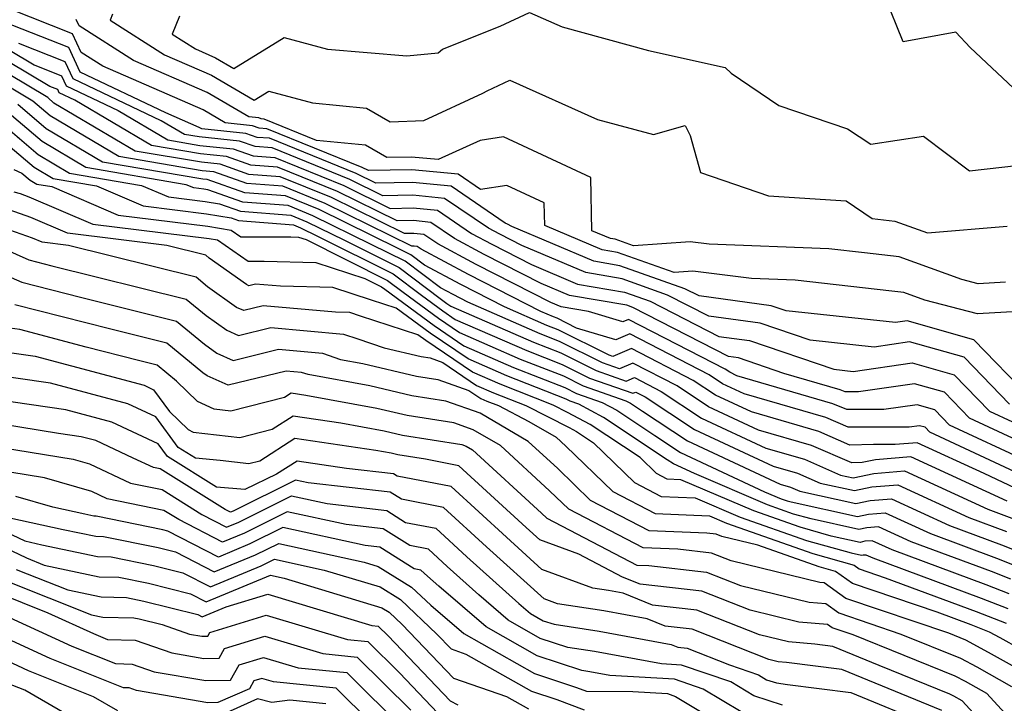
# Model space of a CAD drawing. Extents: x 2032210 to 2040412, y 2863029 to 2864718.
# Drawn here: x 2035609 to 2035711, y 2863114 to 2863185 of the extents above; entities that cross this region are included whole.
import ezdxf

# ---------------------------------------------------------------- set-up
doc = ezdxf.new("R2010")
doc.units = 0

msp = doc.modelspace()

# ---------------------------------------------------------------- linework, layer by layer
at = {"layer": 'Unknown_Line_Type', "color": 0}
for points in [[(2035712.35, 2863154.6, 2146), (2035708.13, 2863154.34, 2146), (2035702.66, 2863155.77, 2146), (2035700.45, 2863156.58, 2146), (2035699.22, 2863156.72, 2146), (2035689.18, 2863157.84, 2146), (2035684.66, 2863158.01, 2146), (2035678.54, 2863158.77, 2146), (2035676.62, 2863158.64, 2146), (2035670.74, 2863160.72, 2146), (2035669.14, 2863160.99, 2146), (2035663.17, 2863163.52, 2146), (2035663.12, 2863165.88, 2146), (2035659.24, 2863167.68, 2146), (2035656.49, 2863167.26, 2146), (2035654.18, 2863168.84, 2146), (2035649.39, 2863169.31, 2146), (2035644.87, 2863169.23, 2146), (2035644.22, 2863169.55, 2146), (2035634.31, 2863173.57, 2146), (2035633.53, 2863173.63, 2146), (2035632.81, 2863173.88, 2146), (2035630, 2863174.17, 2146), (2035627.71, 2863175.52, 2146), (2035617.27, 2863180.07, 2146), (2035615.05, 2863181.48, 2146), (2035614.15, 2863183.43, 2146), (2035605.37, 2863186.89, 2146)], [(2035712.4, 2863177.27, 2154), (2035707.34, 2863182, 2154), (2035705.86, 2863183.59, 2154), (2035700.39, 2863182.59, 2154), (2035698.49, 2863187.33, 2154)], [(2035711.03, 2863157.64, 2148), (2035708.2, 2863157.47, 2148), (2035706.5, 2863157.92, 2148), (2035699.99, 2863160.28, 2148), (2035696.39, 2863160.69, 2148), (2035692.68, 2863161.11, 2148), (2035680.24, 2863161.58, 2148), (2035678.28, 2863161.82, 2148), (2035672.38, 2863161.42, 2148), (2035670.5, 2863162.09, 2148), (2035669.99, 2863162.17, 2148), (2035668.08, 2863162.98, 2148), (2035667.96, 2863168.52, 2148), (2035658.89, 2863172.73, 2148), (2035656.47, 2863172.36, 2148), (2035652.11, 2863170.36, 2148), (2035649.34, 2863170.63, 2148), (2035646.78, 2863170.58, 2148), (2035644.57, 2863171.87, 2148), (2035639.46, 2863172.36, 2148), (2035634.03, 2863174.57, 2148), (2035633.74, 2863174.59, 2148), (2035633.48, 2863174.68, 2148), (2035632.44, 2863174.79, 2148), (2035628.13, 2863177.32, 2148), (2035620.48, 2863180.66, 2148), (2035614.83, 2863184.25, 2148), (2035614.53, 2863184.89, 2148)], [(2035618.3, 2863185.47, 2150), (2035618.04, 2863184.84, 2150), (2035623.69, 2863181.25, 2150), (2035628.56, 2863179.13, 2150), (2035633, 2863176.52, 2150), (2035634.53, 2863177.46, 2150), (2035639.07, 2863176.25, 2150), (2035644.67, 2863175.71, 2150), (2035647.14, 2863174.27, 2150), (2035650.61, 2863174.42, 2150), (2035656.74, 2863177.25, 2150), (2035657.21, 2863177.51, 2150), (2035659.54, 2863178.6, 2150), (2035668.67, 2863174.53, 2150), (2035674.46, 2863172.96, 2150), (2035677.76, 2863173.9, 2150), (2035678.29, 2863172.86, 2150), (2035679.34, 2863169.02, 2150), (2035686.41, 2863166.59, 2150), (2035694.49, 2863166.07, 2150), (2035697.18, 2863164.26, 2150), (2035699.54, 2863163.99, 2150), (2035702.93, 2863162.75, 2150), (2035711.2, 2863163.46, 2150)], [(2035625.25, 2863185.25, 2152), (2035624.48, 2863183.38, 2152), (2035626.9, 2863181.85, 2152), (2035628.99, 2863180.94, 2152), (2035630.89, 2863179.82, 2152), (2035636.12, 2863183.03, 2152), (2035640.63, 2863181.82, 2152), (2035648.84, 2863181.13, 2152), (2035652.12, 2863181.44, 2152), (2035652.56, 2863181.82, 2152), (2035658.54, 2863184.2, 2152), (2035661.6, 2863185.63, 2152), (2035664.97, 2863184.13, 2152), (2035673.96, 2863181.69, 2152), (2035681.9, 2863179.92, 2152), (2035682.54, 2863179.32, 2152), (2035687.5, 2863175.98, 2152), (2035694.6, 2863173.54, 2152), (2035697.03, 2863171.98, 2152), (2035702.51, 2863172.78, 2152), (2035707.29, 2863169.18, 2152), (2035714, 2863169.97, 2152)], [(2035713.51, 2863145.71, 2144), (2035707.74, 2863151.66, 2144), (2035700.8, 2863153.62, 2144), (2035699.61, 2863153.44, 2144), (2035688.25, 2863154.67, 2144), (2035686.69, 2863155.2, 2144), (2035679.2, 2863156.21, 2144), (2035677.74, 2863156.96, 2144), (2035670.98, 2863159.35, 2144), (2035668.28, 2863159.81, 2144), (2035659.77, 2863163.42, 2144), (2035659.3, 2863163.65, 2144), (2035659.06, 2863163.78, 2144), (2035653.47, 2863167.59, 2144), (2035649.43, 2863167.99, 2144), (2035645.62, 2863167.92, 2144), (2035643.58, 2863168.92, 2144), (2035634.58, 2863172.57, 2144), (2035633.31, 2863172.67, 2144), (2035632.14, 2863173.08, 2144), (2035627.56, 2863173.55, 2144), (2035627.28, 2863173.71, 2144), (2035623.82, 2863175.22, 2144), (2035614.94, 2863179.44, 2144), (2035613.77, 2863181.98, 2144), (2035606.97, 2863184.66, 2144)], [(2035605.15, 2863183.17, 2140), (2035610.17, 2863180.19, 2140), (2035613, 2863179.07, 2140), (2035613.49, 2863178.01, 2140), (2035618.86, 2863175.46, 2140), (2035624.05, 2863172.4, 2140), (2035627.36, 2863171.83, 2140), (2035630.81, 2863171.48, 2140), (2035632.88, 2863170.75, 2140), (2035635.14, 2863170.58, 2140), (2035642.3, 2863167.67, 2140), (2035647.11, 2863165.3, 2140), (2035649.51, 2863165.35, 2140), (2035652.05, 2863165.1, 2140), (2035655.57, 2863162.7, 2140), (2035657.69, 2863161.57, 2140), (2035661.79, 2863159.48, 2140), (2035666.58, 2863157.45, 2140), (2035671.45, 2863156.61, 2140), (2035674.13, 2863155.67, 2140), (2035681.24, 2863152.01, 2140), (2035684.43, 2863151.59, 2140), (2035693.21, 2863148.6, 2140), (2035695.2, 2863148.38, 2140), (2035701.32, 2863149.27, 2140), (2035705.71, 2863148.03, 2140), (2035709.37, 2863144.26, 2140), (2035714.14, 2863142.04, 2140)], [(2035713.77, 2863140.52, 2138), (2035707.3, 2863143.54, 2138), (2035704.7, 2863146.22, 2138), (2035701.58, 2863147.1, 2138), (2035695.77, 2863146.26, 2138), (2035694.75, 2863146.26, 2138), (2035694.36, 2863146.25, 2138), (2035693.84, 2863146.48, 2138), (2035688.02, 2863148.17, 2138), (2035683.3, 2863149.78, 2138), (2035682.26, 2863149.92, 2138), (2035672.32, 2863155.02, 2138), (2035671.69, 2863155.24, 2138), (2035665.73, 2863156.27, 2138), (2035662.8, 2863157.5, 2138), (2035656.88, 2863160.52, 2138), (2035653.82, 2863162.16, 2138), (2035651.34, 2863163.85, 2138), (2035649.55, 2863164.03, 2138), (2035647.86, 2863164, 2138), (2035641.66, 2863167.04, 2138), (2035635.41, 2863169.58, 2138), (2035632.67, 2863169.79, 2138), (2035630.14, 2863170.68, 2138), (2035627.44, 2863170.96, 2138), (2035622.35, 2863171.82, 2138), (2035614.36, 2863176.54, 2138), (2035612.76, 2863177.3, 2138), (2035612.61, 2863177.62, 2138), (2035611.77, 2863177.95, 2138), (2035605.29, 2863181.8, 2138)], [(2035711.44, 2863144.98, 2142), (2035706.73, 2863149.85, 2142), (2035701.06, 2863151.44, 2142), (2035697.4, 2863150.91, 2142), (2035690.73, 2863151.64, 2142), (2035685.56, 2863153.39, 2142), (2035680.22, 2863154.11, 2142), (2035675.93, 2863156.31, 2142), (2035671.21, 2863157.98, 2142), (2035667.43, 2863158.63, 2142), (2035660.78, 2863161.45, 2142), (2035658.5, 2863162.61, 2142), (2035657.32, 2863163.24, 2142), (2035652.76, 2863166.34, 2142), (2035649.47, 2863166.67, 2142), (2035646.37, 2863166.61, 2142), (2035642.94, 2863168.3, 2142), (2035634.86, 2863171.58, 2142), (2035633.1, 2863171.71, 2142), (2035631.47, 2863172.28, 2142), (2035627.29, 2863172.71, 2142), (2035625.76, 2863172.97, 2142), (2035623.35, 2863174.39, 2142), (2035614.21, 2863178.73, 2142), (2035613.38, 2863180.52, 2142), (2035608.57, 2863182.42, 2142)], [(2035713.41, 2863139, 2136), (2035705.22, 2863142.81, 2136), (2035703.69, 2863144.4, 2136), (2035701.84, 2863144.92, 2136), (2035698.39, 2863144.42, 2136), (2035695.6, 2863144.43, 2136), (2035694.53, 2863144.42, 2136), (2035693.1, 2863145.03, 2136), (2035683.14, 2863147.93, 2136), (2035682.38, 2863148.29, 2136), (2035681.9, 2863148.6, 2136), (2035671.87, 2863153.78, 2136), (2035671.27, 2863153.53, 2136), (2035667.72, 2863154.6, 2136), (2035664.88, 2863155.08, 2136), (2035663.81, 2863155.53, 2136), (2035656.07, 2863159.48, 2136), (2035652.08, 2863161.62, 2136), (2035650.63, 2863162.6, 2136), (2035649.59, 2863162.71, 2136), (2035648.61, 2863162.69, 2136), (2035641.02, 2863166.42, 2136), (2035635.69, 2863168.58, 2136), (2035632.45, 2863168.83, 2136), (2035629.47, 2863169.88, 2136), (2035627.52, 2863170.08, 2136), (2035620.64, 2863171.25, 2136), (2035612.21, 2863176.23, 2136), (2035611.56, 2863176.79, 2136), (2035605.43, 2863180.43, 2136)], [(2035713.04, 2863137.49, 2134), (2035703.15, 2863142.09, 2134), (2035702.67, 2863142.59, 2134), (2035702.09, 2863142.75, 2134), (2035701.02, 2863142.59, 2134), (2035696.46, 2863142.61, 2134), (2035694.7, 2863142.58, 2134), (2035692.36, 2863143.59, 2134), (2035683.89, 2863146.06, 2134), (2035681.65, 2863147.1, 2134), (2035680.24, 2863148.03, 2134), (2035672.02, 2863152.27, 2134), (2035670.56, 2863151.65, 2134), (2035666.48, 2863152.88, 2134), (2035664.45, 2863153.9, 2134), (2035664.09, 2863154.03, 2134), (2035662.76, 2863154.61, 2134), (2035655.27, 2863158.44, 2134), (2035650.33, 2863161.08, 2134), (2035649.93, 2863161.36, 2134), (2035649.63, 2863161.39, 2134), (2035649.36, 2863161.38, 2134), (2035640.38, 2863165.79, 2134), (2035635.97, 2863167.59, 2134), (2035632.24, 2863167.87, 2134), (2035628.8, 2863169.09, 2134), (2035627.59, 2863169.21, 2134), (2035618.94, 2863170.68, 2134), (2035611.8, 2863174.9, 2134), (2035610, 2863176.43, 2134), (2035605.58, 2863179.06, 2134)], [(2035711.19, 2863134.92, 2130), (2035701.18, 2863139.52, 2130), (2035697.53, 2863139.21, 2130), (2035696.15, 2863138.92, 2130), (2035695.05, 2863138.9, 2130), (2035690.89, 2863140.7, 2130), (2035685.38, 2863142.3, 2130), (2035680.19, 2863144.72, 2130), (2035676.92, 2863146.88, 2130), (2035672.32, 2863149.25, 2130), (2035670.93, 2863148.66, 2130), (2035669.18, 2863149.27, 2130), (2035664.72, 2863151.5, 2130), (2035662.71, 2863152.29, 2130), (2035655.2, 2863155.56, 2130), (2035653.65, 2863156.35, 2130), (2035652.36, 2863157.05, 2130), (2035648.67, 2863159.81, 2130), (2035645.16, 2863161.56, 2130), (2035639.1, 2863164.54, 2130), (2035636.52, 2863165.59, 2130), (2035631.81, 2863165.96, 2130), (2035628.18, 2863167.23, 2130), (2035627.77, 2863167.3, 2130), (2035626.72, 2863167.43, 2130), (2035625.95, 2863167.76, 2130), (2035615.53, 2863169.54, 2130), (2035610.98, 2863172.23, 2130), (2035606.89, 2863175.71, 2130)], [(2035712.67, 2863135.97, 2132), (2035708.81, 2863137.77, 2132), (2035701.85, 2863140.97, 2132), (2035699.55, 2863140.78, 2132), (2035697.31, 2863140.78, 2132), (2035694.87, 2863140.74, 2132), (2035691.63, 2863142.15, 2132), (2035684.63, 2863144.18, 2132), (2035680.92, 2863145.91, 2132), (2035678.58, 2863147.45, 2132), (2035672.17, 2863150.76, 2132), (2035670.23, 2863149.93, 2132), (2035669.86, 2863150.06, 2132), (2035664.58, 2863152.7, 2132), (2035663.4, 2863153.16, 2132), (2035658.98, 2863155.09, 2132), (2035654.46, 2863157.4, 2132), (2035650.68, 2863159.42, 2132), (2035649.28, 2863160.47, 2132), (2035647.95, 2863161.13, 2132), (2035639.74, 2863165.17, 2132), (2035636.24, 2863166.59, 2132), (2035632.02, 2863166.92, 2132), (2035628.13, 2863168.29, 2132), (2035627.67, 2863168.33, 2132), (2035617.24, 2863170.11, 2132), (2035611.39, 2863173.56, 2132), (2035608.45, 2863176.07, 2132)], [(2035606.43, 2863174.41, 2128), (2035610.56, 2863170.9, 2128), (2035613.83, 2863168.97, 2128), (2035621.3, 2863167.69, 2128), (2035624.1, 2863166.49, 2128), (2035627.91, 2863166.02, 2128), (2035629.39, 2863165.77, 2128), (2035631.59, 2863165, 2128), (2035636.8, 2863164.59, 2128), (2035638.46, 2863163.92, 2128), (2035642.37, 2863162, 2128), (2035648.05, 2863159.15, 2128), (2035652.31, 2863155.96, 2128), (2035653.02, 2863155.44, 2128), (2035653.44, 2863155.15, 2128), (2035662.02, 2863151.41, 2128), (2035664.85, 2863150.3, 2128), (2035668.51, 2863148.47, 2128), (2035671.63, 2863147.38, 2128), (2035672.48, 2863147.74, 2128), (2035675.26, 2863146.31, 2128), (2035679.47, 2863143.54, 2128), (2035686.13, 2863140.43, 2128), (2035690.15, 2863139.26, 2128), (2035693.9, 2863137.63, 2128), (2035695.2, 2863137.35, 2128), (2035697.35, 2863137.8, 2128), (2035700.52, 2863138.07, 2128), (2035709.2, 2863134.08, 2128), (2035711.67, 2863133.16, 2128)], [(2035607.65, 2863171.69, 2126), (2035610.15, 2863169.56, 2126), (2035612.13, 2863168.39, 2126), (2035616.64, 2863167.63, 2126), (2035621.48, 2863165.55, 2126), (2035628.05, 2863164.74, 2126), (2035630.61, 2863164.31, 2126), (2035631.38, 2863164.04, 2126), (2035637.07, 2863163.6, 2126), (2035637.82, 2863163.29, 2126), (2035639.59, 2863162.43, 2126), (2035647.44, 2863158.49, 2126), (2035650.39, 2863156.28, 2126), (2035652.58, 2863154.67, 2126), (2035653.89, 2863153.78, 2126), (2035661.32, 2863150.54, 2126), (2035664.99, 2863149.1, 2126), (2035667.83, 2863147.68, 2126), (2035672.33, 2863146.11, 2126), (2035672.63, 2863146.23, 2126), (2035673.61, 2863145.73, 2126), (2035678.74, 2863142.35, 2126), (2035686.88, 2863138.55, 2126), (2035689.42, 2863137.81, 2126), (2035691.78, 2863136.79, 2126), (2035695.35, 2863136.01, 2126), (2035697.16, 2863136.39, 2126), (2035699.85, 2863136.62, 2126), (2035707.21, 2863133.23, 2126), (2035711.14, 2863131.77, 2126)], [(2035608.05, 2863169.34, 2124), (2035608.87, 2863168.96, 2124), (2035609.74, 2863168.23, 2124), (2035610.42, 2863167.82, 2124), (2035611.99, 2863167.56, 2124), (2035618.86, 2863164.61, 2124), (2035628.19, 2863163.46, 2124), (2035630.61, 2863163.05, 2124), (2035631.61, 2863162.36, 2124), (2035636.8, 2863162.33, 2124), (2035637.62, 2863162.31, 2124), (2035638.4, 2863162.06, 2124), (2035646.83, 2863157.83, 2124), (2035648.48, 2863156.6, 2124), (2035652.14, 2863153.9, 2124), (2035654.33, 2863152.41, 2124), (2035660.63, 2863149.66, 2124), (2035665.12, 2863147.91, 2124), (2035667.16, 2863146.89, 2124), (2035671.59, 2863145.34, 2124), (2035672.07, 2863145.08, 2124), (2035673.31, 2863144.26, 2124), (2035678.01, 2863141.16, 2124), (2035687.63, 2863136.67, 2124), (2035688.68, 2863136.37, 2124), (2035689.66, 2863135.95, 2124), (2035695.49, 2863134.67, 2124), (2035696.98, 2863134.98, 2124), (2035699.19, 2863135.17, 2124), (2035705.22, 2863132.39, 2124), (2035710.62, 2863130.38, 2124), (2035711.93, 2863129.88, 2124)], [(2035608.04, 2863167.03, 2122), (2035608.71, 2863166.83, 2122), (2035609.61, 2863166.51, 2122), (2035616.24, 2863163.67, 2122), (2035628.33, 2863162.18, 2122), (2035629.2, 2863162.03, 2122), (2035632.38, 2863159.83, 2122), (2035634.05, 2863159.82, 2122), (2035639.39, 2863159.7, 2122), (2035644.48, 2863158.04, 2122), (2035646.22, 2863157.17, 2122), (2035646.56, 2863156.92, 2122), (2035651.7, 2863153.13, 2122), (2035654.77, 2863151.04, 2122), (2035659.94, 2863148.79, 2122), (2035665.26, 2863146.71, 2122), (2035666.48, 2863146.1, 2122), (2035669.15, 2863145.16, 2122), (2035670.67, 2863144.35, 2122), (2035674.6, 2863141.74, 2122), (2035677.29, 2863139.97, 2122), (2035686.01, 2863135.9, 2122), (2035687.74, 2863135.16, 2122), (2035688.36, 2863134.95, 2122), (2035688.77, 2863134.83, 2122), (2035695.64, 2863133.32, 2122), (2035696.8, 2863133.57, 2122), (2035698.52, 2863133.72, 2122), (2035703.23, 2863131.55, 2122), (2035710.09, 2863129, 2122), (2035711.76, 2863128.35, 2122)], [(2035711.59, 2863126.83, 2120), (2035709.56, 2863127.61, 2120), (2035701.24, 2863130.71, 2120), (2035697.85, 2863132.26, 2120), (2035696.62, 2863132.16, 2120), (2035695.78, 2863131.98, 2120), (2035690.84, 2863133.07, 2120), (2035689.02, 2863133.58, 2120), (2035686.32, 2863134.53, 2120), (2035678.72, 2863137.77, 2120), (2035676.56, 2863138.78, 2120), (2035675.89, 2863139.22, 2120), (2035669.28, 2863143.61, 2120), (2035666.71, 2863144.99, 2120), (2035665.8, 2863145.3, 2120), (2035665.39, 2863145.51, 2120), (2035659.25, 2863147.91, 2120), (2035655.22, 2863149.67, 2120), (2035651.26, 2863152.36, 2120), (2035647.74, 2863154.95, 2120), (2035645.2, 2863155.78, 2120), (2035641.16, 2863157.1, 2120), (2035635.73, 2863157.22, 2120), (2035633.15, 2863157.45, 2120), (2035632.46, 2863157.27, 2120), (2035632.2, 2863157.39, 2120), (2035628.34, 2863160.15, 2120), (2035627.97, 2863160.46, 2120), (2035623.92, 2863161.46, 2120), (2035613.62, 2863162.73, 2120), (2035609.8, 2863164.37, 2120), (2035606.97, 2863165.36, 2120)], [(2035711.42, 2863125.3, 2118), (2035709.03, 2863126.22, 2118), (2035699.25, 2863129.86, 2118), (2035697.19, 2863130.81, 2118), (2035696.43, 2863130.75, 2118), (2035695.92, 2863130.64, 2118), (2035692.92, 2863131.3, 2118), (2035689.69, 2863132.21, 2118), (2035684.9, 2863133.9, 2118), (2035677.31, 2863137.14, 2118), (2035675.9, 2863137.2, 2118), (2035674.79, 2863137.77, 2118), (2035673.08, 2863139.43, 2118), (2035667.89, 2863142.88, 2118), (2035665.54, 2863144.13, 2118), (2035664.06, 2863144.89, 2118), (2035658.56, 2863147.04, 2118), (2035655.66, 2863148.3, 2118), (2035650.82, 2863151.59, 2118), (2035650.01, 2863152.19, 2118), (2035644.04, 2863154.13, 2118), (2035642.93, 2863154.49, 2118), (2035641.43, 2863154.52, 2118), (2035633.94, 2863155.19, 2118), (2035631.91, 2863154.69, 2118), (2035631.18, 2863155.02, 2118), (2035628.17, 2863157.17, 2118), (2035626.96, 2863158.17, 2118), (2035613.73, 2863161.45, 2118), (2035611, 2863161.79, 2118), (2035609.99, 2863162.22, 2118), (2035605.24, 2863163.88, 2118)], [(2035605.92, 2863161.57, 2116), (2035609.59, 2863159.96, 2116), (2035611.98, 2863159.35, 2116), (2035625.95, 2863155.89, 2116), (2035628.01, 2863154.19, 2116), (2035630.15, 2863152.65, 2116), (2035631.37, 2863152.11, 2116), (2035634.73, 2863152.93, 2116), (2035642.26, 2863152.26, 2116), (2035643.75, 2863151.75, 2116), (2035646.51, 2863150.83, 2116), (2035650.35, 2863149.93, 2116), (2035651.27, 2863149.78, 2116), (2035652.59, 2863149.32, 2116), (2035656.1, 2863146.93, 2116), (2035657.86, 2863146.17, 2116), (2035661.21, 2863144.86, 2116), (2035665.7, 2863142.57, 2116), (2035666.49, 2863142.14, 2116), (2035668.25, 2863140.98, 2116), (2035672.51, 2863136.85, 2116), (2035675.27, 2863135.41, 2116), (2035678.8, 2863135.27, 2116), (2035683.48, 2863133.27, 2116), (2035690.36, 2863130.84, 2116), (2035694.99, 2863129.54, 2116), (2035696.07, 2863129.3, 2116), (2035696.25, 2863129.34, 2116), (2035696.52, 2863129.36, 2116), (2035697.26, 2863129.02, 2116), (2035708.51, 2863124.84, 2116), (2035711.25, 2863123.78, 2116)], [(2035603.92, 2863159.79, 2114), (2035608.86, 2863157.63, 2114), (2035614.98, 2863156.07, 2114), (2035624.94, 2863153.6, 2114), (2035627.85, 2863151.21, 2114), (2035629.13, 2863150.29, 2114), (2035630.83, 2863149.53, 2114), (2035635.52, 2863150.68, 2114), (2035640.09, 2863150.27, 2114), (2035641.98, 2863149.62, 2114), (2035644.27, 2863149.21, 2114), (2035649.86, 2863147.89, 2114), (2035652.09, 2863147.53, 2114), (2035655.3, 2863146.41, 2114), (2035656.55, 2863145.56, 2114), (2035657.17, 2863145.29, 2114), (2035658.36, 2863144.83, 2114), (2035661.54, 2863143.2, 2114), (2035664.36, 2863141.56, 2114), (2035665.37, 2863140.63, 2114), (2035670.23, 2863135.92, 2114), (2035674.64, 2863133.63, 2114), (2035680.28, 2863133.4, 2114), (2035682.06, 2863132.64, 2114), (2035691.02, 2863129.47, 2114), (2035695.3, 2863128.27, 2114), (2035695.84, 2863127.88, 2114), (2035698.53, 2863126.97, 2114), (2035707.98, 2863123.45, 2114), (2035711.08, 2863122.25, 2114)], [(2035716.79, 2863117.19, 2112), (2035710.46, 2863120.73, 2112), (2035709.35, 2863121.33, 2112), (2035707.45, 2863122.07, 2112), (2035703.93, 2863123.38, 2112), (2035695.13, 2863126.36, 2112), (2035693.37, 2863127.63, 2112), (2035691.69, 2863128.1, 2112), (2035685.31, 2863130.36, 2112), (2035681.57, 2863131.26, 2112), (2035680.99, 2863131.49, 2112), (2035680.01, 2863131.6, 2112), (2035674.01, 2863131.85, 2112), (2035667.94, 2863135, 2112), (2035664.52, 2863138.32, 2112), (2035661.46, 2863141.12, 2112), (2035656.46, 2863144.04, 2112), (2035652.91, 2863145.28, 2112), (2035649.37, 2863145.85, 2112), (2035645.01, 2863146.88, 2112), (2035638.6, 2863148.05, 2112), (2035637.93, 2863148.28, 2112), (2035636.31, 2863148.42, 2112), (2035630.29, 2863146.94, 2112), (2035628.11, 2863147.92, 2112), (2035627.68, 2863148.23, 2112), (2035623.93, 2863151.32, 2112), (2035617.99, 2863152.79, 2112), (2035608.13, 2863155.3, 2112)], [(2035714.23, 2863116.44, 2110), (2035709.26, 2863119.22, 2110), (2035706.91, 2863120.49, 2110), (2035705.13, 2863121.21, 2110), (2035694.43, 2863124.83, 2110), (2035692.19, 2863126.45, 2110), (2035691.74, 2863126.49, 2110), (2035682.55, 2863128.71, 2110), (2035680.49, 2863129.52, 2110), (2035676.99, 2863129.92, 2110), (2035673.38, 2863130.07, 2110), (2035665.66, 2863134.07, 2110), (2035663.68, 2863136, 2110), (2035658.57, 2863140.68, 2110), (2035655.74, 2863142.33, 2110), (2035653.73, 2863143.03, 2110), (2035648.88, 2863143.81, 2110), (2035645.75, 2863144.54, 2110), (2035638.38, 2863145.89, 2110), (2035636.83, 2863146.12, 2110), (2035636.16, 2863145.69, 2110), (2035630.58, 2863144.27, 2110), (2035628.83, 2863144.47, 2110), (2035627.11, 2863145.27, 2110), (2035624.95, 2863147.36, 2110), (2035622.91, 2863149.04, 2110), (2035620.99, 2863149.51, 2110), (2035615.54, 2863150.9, 2110), (2035608.65, 2863152.73, 2110), (2035607.12, 2863152.95, 2110)], [(2035605.87, 2863150.58, 2108), (2035610.25, 2863149.95, 2108), (2035621.56, 2863146.94, 2108), (2035622.55, 2863146.48, 2108), (2035624.2, 2863144.22, 2108), (2035626.15, 2863142.34, 2108), (2035626.68, 2863142.09, 2108), (2035631.52, 2863141.53, 2108), (2035634.88, 2863142.39, 2108), (2035637.04, 2863143.77, 2108), (2035642.01, 2863143.03, 2108), (2035646.49, 2863142.21, 2108), (2035648.4, 2863141.76, 2108), (2035654.55, 2863140.78, 2108), (2035655.02, 2863140.62, 2108), (2035655.67, 2863140.24, 2108), (2035662.83, 2863133.68, 2108), (2035663.38, 2863133.15, 2108), (2035672.75, 2863128.29, 2108), (2035673.97, 2863128.24, 2108), (2035679.99, 2863127.55, 2108), (2035683.52, 2863126.15, 2108), (2035690.65, 2863124.43, 2108), (2035692.37, 2863124.28, 2108), (2035693.72, 2863123.31, 2108), (2035700.17, 2863121.12, 2108), (2035706.36, 2863118.62, 2108), (2035708.06, 2863117.71, 2108), (2035711.66, 2863115.69, 2108)], [(2035713.97, 2863109.64, 2106), (2035709.1, 2863114.94, 2106), (2035706.86, 2863116.19, 2106), (2035705.8, 2863116.76, 2106), (2035695.21, 2863121.04, 2106), (2035693.01, 2863121.78, 2106), (2035692.55, 2863122.12, 2106), (2035689.57, 2863122.37, 2106), (2035684.5, 2863123.59, 2106), (2035679.49, 2863125.57, 2106), (2035673.07, 2863126.31, 2106), (2035671.24, 2863127.04, 2106), (2035666.7, 2863129.41, 2106), (2035662.65, 2863130.9, 2106), (2035661.24, 2863132.17, 2106), (2035654.25, 2863138.59, 2106), (2035650.79, 2863139.26, 2106), (2035647.91, 2863139.72, 2106), (2035647.23, 2863139.88, 2106), (2035645.64, 2863140.17, 2106), (2035637.24, 2863141.43, 2106), (2035633.6, 2863139.08, 2106), (2035632.46, 2863138.79, 2106), (2035629.47, 2863139.14, 2106), (2035626.92, 2863139.37, 2106), (2035625.1, 2863140.5, 2106), (2035622.79, 2863143.68, 2106), (2035619.89, 2863145.03, 2106), (2035611.84, 2863147.17, 2106), (2035604.62, 2863148.21, 2106)], [(2035712.81, 2863107.35, 2104), (2035706.54, 2863114.18, 2104), (2035705.66, 2863114.68, 2104), (2035705.25, 2863114.9, 2104), (2035697.9, 2863117.87, 2104), (2035693.1, 2863119.84, 2104), (2035691.22, 2863120.08, 2104), (2035688.49, 2863120.31, 2104), (2035685.47, 2863121.04, 2104), (2035678.98, 2863123.6, 2104), (2035674.37, 2863124.13, 2104), (2035671.31, 2863125.36, 2104), (2035669.8, 2863125.64, 2104), (2035668.18, 2863125.88, 2104), (2035662.89, 2863127.84, 2104), (2035659.19, 2863131.17, 2104), (2035653.46, 2863136.43, 2104), (2035647.84, 2863137.52, 2104), (2035647.48, 2863137.74, 2104), (2035642.59, 2863138.31, 2104), (2035637.45, 2863139.08, 2104), (2035635.33, 2863137.71, 2104), (2035632.03, 2863136.11, 2104), (2035629.09, 2863136.37, 2104), (2035623.99, 2863139.54, 2104), (2035623.02, 2863140.88, 2104), (2035618.22, 2863143.11, 2104), (2035613.44, 2863144.38, 2104), (2035606.02, 2863145.46, 2104)], [(2035704.4, 2863113.19, 2102), (2035694.03, 2863117.45, 2102), (2035688.27, 2863118.17, 2102), (2035687.4, 2863118.25, 2102), (2035686.45, 2863118.48, 2102), (2035678.48, 2863121.63, 2102), (2035675.68, 2863121.95, 2102), (2035673.81, 2863122.7, 2102), (2035669.31, 2863123.53, 2102), (2035664.49, 2863124.27, 2102), (2035663.12, 2863124.77, 2102), (2035657.14, 2863130.16, 2102), (2035652.67, 2863134.26, 2102), (2035648.29, 2863135.11, 2102), (2035647.12, 2863135.84, 2102), (2035638.62, 2863136.83, 2102), (2035637.3, 2863137.11, 2102), (2035630.82, 2863133.89, 2102), (2035630.54, 2863133.77, 2102), (2035630, 2863134.05, 2102), (2035623.24, 2863138.26, 2102), (2035622.53, 2863138.41, 2102), (2035620.44, 2863139.39, 2102), (2035616.56, 2863141.2, 2102), (2035615.04, 2863141.6, 2102), (2035612.68, 2863141.95, 2102), (2035604.63, 2863143.26, 2102)], [(2035605.25, 2863140.73, 2100), (2035614.19, 2863139.27, 2100), (2035615.9, 2863138.78, 2100), (2035620.14, 2863136.79, 2100), (2035623.43, 2863136.11, 2100), (2035627.58, 2863133.52, 2100), (2035630.12, 2863132.22, 2100), (2035631.4, 2863132.75, 2100), (2035636.86, 2863135.47, 2100), (2035640.58, 2863134.66, 2100), (2035646.76, 2863133.94, 2100), (2035648.73, 2863132.71, 2100), (2035651.88, 2863132.1, 2100), (2035655.09, 2863129.15, 2100), (2035660.49, 2863124.28, 2100), (2035661.7, 2863123.25, 2100), (2035663, 2863122.51, 2100), (2035664.14, 2863122.14, 2100), (2035668.83, 2863121.42, 2100), (2035676.32, 2863120.03, 2100), (2035676.98, 2863119.77, 2100), (2035677.98, 2863119.66, 2100), (2035682.36, 2863117.92, 2100), (2035685.37, 2863116.89, 2100), (2035686.19, 2863116.39, 2100), (2035687.24, 2863116.05, 2100), (2035688.4, 2863115.88, 2100), (2035694.96, 2863115.06, 2100), (2035703.02, 2863111.75, 2100)], [(2035687.88, 2863113.74, 2098), (2035684.88, 2863114.72, 2098), (2035682.5, 2863116.15, 2098), (2035677.37, 2863117.91, 2098), (2035675.29, 2863118.03, 2098), (2035668.34, 2863119.31, 2098), (2035665.59, 2863119.73, 2098), (2035662.7, 2863120.68, 2098), (2035659.39, 2863122.55, 2098), (2035656.33, 2863125.18, 2098), (2035653.05, 2863128.14, 2098), (2035651.09, 2863129.94, 2098), (2035649.18, 2863130.31, 2098), (2035646.41, 2863132.04, 2098), (2035642.54, 2863132.48, 2098), (2035636.43, 2863133.82, 2098), (2035631.98, 2863131.61, 2098), (2035629.7, 2863130.67, 2098), (2035625.17, 2863133, 2098), (2035623.62, 2863133.96, 2098), (2035617.75, 2863135.17, 2098), (2035616.14, 2863135.93, 2098), (2035611.22, 2863137.33, 2098), (2035605.88, 2863138.21, 2098)], [(2035683.56, 2863113.05, 2096), (2035679.64, 2863115.4, 2096), (2035676.64, 2863116.43, 2096), (2035669.93, 2863116.82, 2096), (2035667.86, 2863117.21, 2096), (2035667.03, 2863117.33, 2096), (2035662.4, 2863118.86, 2096), (2035657.08, 2863121.86, 2096), (2035652.16, 2863126.09, 2096), (2035651, 2863127.13, 2096), (2035650.3, 2863127.77, 2096), (2035649.62, 2863127.9, 2096), (2035646.05, 2863130.13, 2096), (2035644.51, 2863130.31, 2096), (2035635.99, 2863132.18, 2096), (2035632.55, 2863130.47, 2096), (2035629.28, 2863129.12, 2096), (2035624.05, 2863131.8, 2096), (2035623.53, 2863131.93, 2096), (2035616.58, 2863133.37, 2096), (2035616.35, 2863133.37, 2096), (2035615.42, 2863133.57, 2096), (2035612.09, 2863134.3, 2096), (2035608.25, 2863135.39, 2096)], [(2035607.61, 2863133.2, 2094), (2035613.18, 2863131.98, 2094), (2035616.54, 2863131.27, 2094), (2035617.37, 2863131.25, 2094), (2035623.03, 2863130.09, 2094), (2035624.82, 2863129.64, 2094), (2035628.86, 2863127.57, 2094), (2035633.13, 2863129.33, 2094), (2035635.55, 2863130.53, 2094), (2035644.42, 2863128.59, 2094), (2035645.88, 2863128.15, 2094), (2035649.35, 2863125.99, 2094), (2035651.34, 2863124.11, 2094), (2035654.77, 2863121.17, 2094), (2035662.1, 2863117.03, 2094), (2035666.47, 2863115.59, 2094), (2035667.51, 2863115.2, 2094), (2035672.32, 2863115.17, 2094), (2035675.91, 2863114.96, 2094), (2035676.77, 2863114.66, 2094), (2035682.24, 2863111.37, 2094)], [(2035606.53, 2863132.03, 2092), (2035609.17, 2863130.79, 2092), (2035610.95, 2863130.4, 2092), (2035616.72, 2863129.17, 2092), (2035618.16, 2863129.14, 2092), (2035622.53, 2863128.24, 2092), (2035625.6, 2863127.47, 2092), (2035628.45, 2863126.02, 2092), (2035633.71, 2863128.19, 2092), (2035635.12, 2863128.89, 2092), (2035640.26, 2863127.76, 2092), (2035646.07, 2863126.01, 2092), (2035648.18, 2863124.7, 2092), (2035651.96, 2863121.13, 2092), (2035653.45, 2863119.58, 2092), (2035654.98, 2863119.05, 2092), (2035661.79, 2863115.2, 2092), (2035664.42, 2863114.34, 2092), (2035667.27, 2863113.26, 2092)], [(2035606.35, 2863130.44, 2090), (2035609.35, 2863129.02, 2090), (2035611.2, 2863128.28, 2090), (2035616.91, 2863127.07, 2090), (2035618.95, 2863127.03, 2090), (2035622.04, 2863126.39, 2090), (2035626.38, 2863125.31, 2090), (2035628.03, 2863124.47, 2090), (2035634.29, 2863127.05, 2090), (2035634.68, 2863127.24, 2090), (2035636.11, 2863126.93, 2090), (2035646.27, 2863123.86, 2090), (2035647.02, 2863123.4, 2090), (2035648.36, 2863122.13, 2090), (2035653.69, 2863116.56, 2090), (2035659.22, 2863114.66, 2090), (2035661.49, 2863113.37, 2090)], [(2035608.3, 2863127.83, 2088), (2035613.65, 2863125.7, 2088), (2035617.1, 2863124.97, 2088), (2035619.73, 2863124.92, 2088), (2035621.54, 2863124.54, 2088), (2035627.16, 2863123.14, 2088), (2035627.61, 2863122.91, 2088), (2035630.1, 2863123.94, 2088), (2035634.42, 2863125.26, 2088), (2035645.23, 2863122.02, 2088), (2035645.89, 2863121.95, 2088), (2035646.91, 2863120.95, 2088), (2035653.37, 2863114.19, 2088), (2035654.15, 2863113.79, 2088)], [(2035607.26, 2863126.64, 2086), (2035616.1, 2863123.12, 2086), (2035617.28, 2863122.87, 2086), (2035620.52, 2863122.81, 2086), (2035621.04, 2863122.7, 2086), (2035623.43, 2863122.1, 2086), (2035626.29, 2863121.11, 2086), (2035627.58, 2863120.89, 2086), (2035628.19, 2863120.9, 2086), (2035628.41, 2863121.28, 2086), (2035634.26, 2863123.08, 2086), (2035642.68, 2863120.55, 2086), (2035644.8, 2863120.34, 2086), (2035648.09, 2863117.09, 2086), (2035652.06, 2863112.93, 2086)], [(2035606.22, 2863125.46, 2084), (2035611.58, 2863123.32, 2084), (2035616.3, 2863121.17, 2084), (2035617.78, 2863120.57, 2084), (2035620.65, 2863120.48, 2084), (2035624.46, 2863119.16, 2084), (2035627.78, 2863118.59, 2084), (2035629.36, 2863118.62, 2084), (2035629.93, 2863119.61, 2084), (2035634.11, 2863120.89, 2084), (2035640.13, 2863119.09, 2084), (2035643.7, 2863118.73, 2084), (2035649.26, 2863113.23, 2084)], [(2035605.81, 2863123.65, 2082), (2035614.06, 2863119.88, 2082), (2035618.61, 2863118.06, 2082), (2035620.34, 2863118, 2082), (2035622.62, 2863117.21, 2082), (2035627.98, 2863116.29, 2082), (2035630.54, 2863116.34, 2082), (2035631.44, 2863117.93, 2082), (2035633.96, 2863118.7, 2082), (2035637.57, 2863117.62, 2082), (2035642.61, 2863117.12, 2082), (2035648.59, 2863111.21, 2082)], [(2035645.12, 2863111.95, 2080), (2035641.52, 2863115.51, 2080), (2035635.02, 2863116.15, 2080), (2035633.81, 2863116.51, 2080), (2035632.96, 2863116.26, 2080), (2035632.5, 2863115.44, 2080), (2035629.24, 2863114.01, 2080), (2035628.18, 2863113.99, 2080), (2035620.79, 2863115.26, 2080), (2035620.02, 2863115.53, 2080), (2035619.44, 2863115.55, 2080), (2035611.82, 2863118.6, 2080), (2035606.01, 2863121.25, 2080)], [(2035618.84, 2863113.16, 2078), (2035616.32, 2863114.62, 2078), (2035609.57, 2863117.32, 2078), (2035606.21, 2863118.85, 2078)], [(2035616.78, 2863110.9, 2076), (2035609.17, 2863115.3, 2076), (2035607.33, 2863116.04, 2076)], [(2035640.43, 2863113.9, 2078), (2035636.72, 2863114.26, 2078), (2035634.82, 2863114.02, 2078), (2035633.35, 2863114.41, 2078), (2035628.35, 2863112.14, 2078)]]:
    msp.add_polyline3d(points, dxfattribs=at)

doc.saveas('drawing.dxf')
